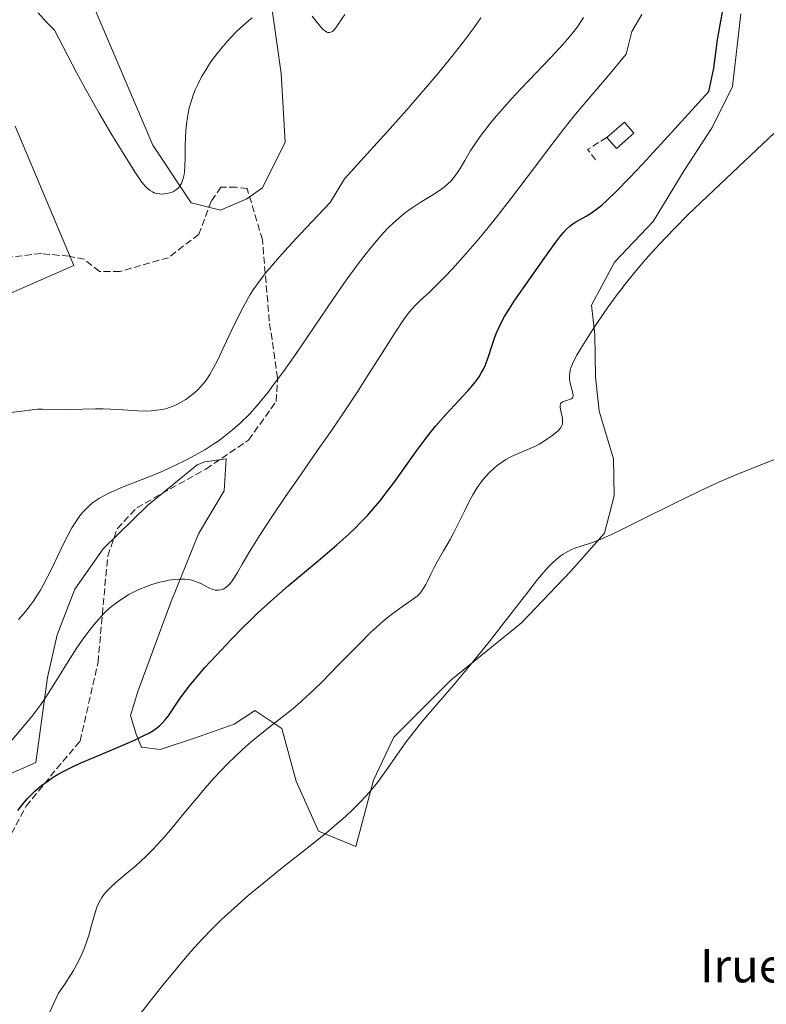
# Model space of a CAD drawing. Units: metres. Extents: x 635278 to 638749, y 4701986 to 4704366.
# Drawn here: x 635501 to 635680, y 4702582 to 4702818 of the extents above; entities that cross this region are included whole.
import ezdxf
from ezdxf.enums import TextEntityAlignment as Align

# ---------------------------------------------------------------- set-up
doc = ezdxf.new("R2010")
doc.units = ezdxf.units.M
doc.header["$MEASUREMENT"] = 0
doc.linetypes.add('DGN Style 3', pattern=[2.307223458686699, 1.648016756204785, -0.6592067024819142])
for name, color, linetype, lineweight in [('Cultivos herbáceos CxS', 92, 'Continuous', 0), ('Curva de nivel maestra', 30, 'Continuous', 30), ('Curva de nivel normal', 30, 'Continuous', 0), ('Edificación Cxs', 1, 'Continuous', 13), ('Matorral CxS', 135, 'Continuous', 0), ('Muro lineal', 1, 'DGN Style 3', 13), ('Senda', 7, 'DGN Style 3', 0), ('Texto cartográfico', 7, 'Continuous', 0)]:
    doc.layers.add(name, color=color, linetype=linetype, lineweight=lineweight)
doc.styles.add('Style-Arial', font='txt')

# ---------------------------------------------------------------- blocks, each defined once
blk = doc.blocks.new('*U3')
at = {"layer": 'Cultivos herbáceos CxS', "color": 92, "linetype": 'Continuous', "lineweight": 0}
for points in [[(635499.9266999997, 4702792.283100001, 542.3261000000057), (635513.9271000001, 4702758.8957, 541.9495000000024), (635495.6639, 4702750.907099999, 540.397100000002)], [(635497.2918999996, 4702636.5963, 529.2690000000002), (635504.8488999996, 4702639.923900001, 527.9636000000028), (635507.6211000001, 4702660.3071, 531.7872999999963), (635509.9605, 4702670.517899999, 533.5648999999976), (635514.1914999997, 4702681.401900001, 534.0486999999994), (635520.9877000004, 4702691.0669, 532.8215999999958), (635531.5811000001, 4702701.443700001, 533.8733999999968), (635543.4572999999, 4702711.2105, 535.8962999999932), (635545.3503000002, 4702711.883500001, 535.540399999998), (635550.4172999999, 4702712.6205, 534.321100000001), (635549.9332999998, 4702704.987500001, 532.7979999999952), (635543.7851, 4702694.7005, 531.5405000000028), (635537.1266999999, 4702678.0507, 529.2209000000003), (635529.2862999998, 4702656.9307, 526.6257999999943), (635527.4951, 4702651.176899999, 526.0773999999947), (635528.8531, 4702646.7577, 525.5080000000017), (635530.1851000005, 4702643.6077, 525.1244000000006), (635534.6431, 4702643.062700001, 524.5295000000042), (635542.8481000002, 4702645.767700001, 522.744000000006), (635552.3103, 4702649.133500001, 521.3791000000056), (635556.9753000002, 4702652.180299999, 521.1472999999969), (635557.3273, 4702652.410300001, 521.1180000000022), (635563.7653000001, 4702648.0933, 520.0500999999931), (635567.1911000004, 4702635.4573, 517.5954000000056), (635572.5099, 4702623.494100001, 515.604600000006), (635581.4760999996, 4702619.8621, 514.4829000000027), (635585.7172999998, 4702635.7269, 516.1034000000072), (635590.5765000005, 4702646.003900001, 516.2811999999976), (635604.2569000004, 4702659.6567, 516.1303999999947), (635621.1133000003, 4702673.381100001, 514.9630999999936), (635632.9167, 4702685.720100001, 514.9431999999942), (635640.9789000005, 4702694.797900001, 515.3251000000018), (635643.3251, 4702703.7479, 515.8904999999941), (635643.1310999999, 4702712.639900001, 516.5681000000042), (635639.7055000003, 4702724.001900001, 518.0237999999954), (635638.8904999997, 4702732.244899999, 518.867499999993), (635638.6677000001, 4702742.4079, 520.3102000000072), (635637.8809000002, 4702749.380899999, 521.3294000000024), (635643.3740999997, 4702759.671900001, 521.7737000000052), (635652.6924999999, 4702769.4135, 521.8929999999964), (635660.0509000003, 4702781.6527, 523.0004999999946), (635666.8151000004, 4702791.9725, 522.6092000000062), (635671.6807000004, 4702801.727499999, 523.3236999999936), (635673.6445000004, 4702819.1819, 524.0953000000009)], [(635560.5837000003, 4702826.443299999, 545.4407999999967), (635563.5950999996, 4702804.904100001, 544.0106999999989), (635564.5919000005, 4702788.404100001, 543.2706999999937), (635559.1117000004, 4702777.477299999, 543.3178000000044), (635555.3564999999, 4702774.851299999, 543.3705000000045), (635549.0604999998, 4702772.167500001, 543.5792999999976), (635542.0334999999, 4702773.9165, 544.6088000000018), (635532.8367, 4702787.6897, 546.1790000000037), (635518.1010999996, 4702822.310699999, 547.414499999999)]]:
    blk.add_polyline3d(points, dxfattribs=at)

msp = doc.modelspace()

# ---------------------------------------------------------------- linework, layer by layer
at = {"layer": 'Cultivos herbáceos CxS', "color": 92, "linetype": 'Continuous', "lineweight": 0}
for points in [[(635560.5837000003, 4702826.443299999, 545.4407999999967), (635563.5950999996, 4702804.904100001, 544.0106999999989), (635564.5919000005, 4702788.404100001, 543.2706999999937), (635559.1117000004, 4702777.477299999, 543.3178000000044), (635555.3564999999, 4702774.851299999, 543.3705000000045), (635549.0604999998, 4702772.167500001, 543.5792999999976), (635542.0334999999, 4702773.9165, 544.6088000000018), (635532.8367, 4702787.6897, 546.1790000000037), (635518.1010999996, 4702822.310699999, 547.414499999999)], [(635497.2918999996, 4702636.5963, 529.2690000000002), (635504.8488999996, 4702639.923900001, 527.9636000000028), (635507.6211000001, 4702660.3071, 531.7872999999963), (635509.9605, 4702670.517899999, 533.5648999999976), (635514.1914999997, 4702681.401900001, 534.0486999999994), (635520.9877000004, 4702691.0669, 532.8215999999958), (635531.5811000001, 4702701.443700001, 533.8733999999968), (635543.4572999999, 4702711.2105, 535.8962999999932), (635545.3503000002, 4702711.883500001, 535.540399999998), (635550.4172999999, 4702712.6205, 534.321100000001), (635549.9332999998, 4702704.987500001, 532.7979999999952), (635543.7851, 4702694.7005, 531.5405000000028), (635537.1266999999, 4702678.0507, 529.2209000000003), (635529.2862999998, 4702656.9307, 526.6257999999943), (635527.4951, 4702651.176899999, 526.0773999999947), (635528.8531, 4702646.7577, 525.5080000000017), (635530.1851000005, 4702643.6077, 525.1244000000006), (635534.6431, 4702643.062700001, 524.5295000000042), (635542.8481000002, 4702645.767700001, 522.744000000006), (635552.3103, 4702649.133500001, 521.3791000000056), (635556.9753000002, 4702652.180299999, 521.1472999999969), (635557.3273, 4702652.410300001, 521.1180000000022), (635563.7653000001, 4702648.0933, 520.0500999999931), (635567.1911000004, 4702635.4573, 517.5954000000056), (635572.5099, 4702623.494100001, 515.604600000006), (635581.4760999996, 4702619.8621, 514.4829000000027), (635585.7172999998, 4702635.7269, 516.1034000000072), (635590.5765000005, 4702646.003900001, 516.2811999999976), (635604.2569000004, 4702659.6567, 516.1303999999947), (635621.1133000003, 4702673.381100001, 514.9630999999936), (635632.9167, 4702685.720100001, 514.9431999999942), (635640.9789000005, 4702694.797900001, 515.3251000000018), (635643.3251, 4702703.7479, 515.8904999999941), (635643.1310999999, 4702712.639900001, 516.5681000000042), (635639.7055000003, 4702724.001900001, 518.0237999999954), (635638.8904999997, 4702732.244899999, 518.867499999993), (635638.6677000001, 4702742.4079, 520.3102000000072), (635637.8809000002, 4702749.380899999, 521.3294000000024), (635643.3740999997, 4702759.671900001, 521.7737000000052), (635652.6924999999, 4702769.4135, 521.8929999999964), (635660.0509000003, 4702781.6527, 523.0004999999946), (635666.8151000004, 4702791.9725, 522.6092000000062), (635671.6807000004, 4702801.727499999, 523.3236999999936), (635673.6445000004, 4702819.1819, 524.0953000000009)], [(635499.9266999997, 4702792.283100001, 542.3261000000057), (635513.9271000001, 4702758.8957, 541.9495000000024), (635495.6639, 4702750.907099999, 540.397100000002)]]:
    msp.add_polyline3d(points, dxfattribs=at)
at = {"layer": 'Curva de nivel maestra', "color": 30, "linetype": 'Continuous', "lineweight": 30, "elevation": 525, "flags": 128}
msp.add_lwpolyline([(635500.5199999996, 4702628.4801), (635501.7300000006, 4702629.9901), (635502.8700000001, 4702631.300100001), (635503.6699999999, 4702632.140100001), (635504.7000000002, 4702633.120100001), (635506.2000000002, 4702634.4001), (635507.7800000003, 4702635.590100001), (635508.9900000002, 4702636.4001), (635510.0300000003, 4702637.030099999), (635511.6900000004, 4702637.9301), (635513.6299999999, 4702638.9001), (635515.4699999997, 4702639.7401), (635518.8799999999, 4702641.200099999), (635524.5499999998, 4702643.590100001), (635528.4600000001, 4702645.300100001), (635530.4100000003, 4702646.220100001), (635531.9199999999, 4702647.0001), (635532.8499999996, 4702647.530099999), (635533.7199999997, 4702648.120100001), (635534.4800000006, 4702648.720100001), (635535.0599999997, 4702649.270099999), (635535.8099999997, 4702650.120100001), (635536.5800000001, 4702651.140100001), (635539.2800000003, 4702655.100099999), (635540.3700000001, 4702656.610099999), (635541.6399999997, 4702658.2601), (635543.6399999997, 4702660.700099999), (635545.3499999996, 4702662.6601), (635548.0199999996, 4702665.5801), (635551.6699999999, 4702669.4301), (635554.4900000002, 4702672.3301), (635556.2199999997, 4702674.040100001), (635558.0099999999, 4702675.7501), (635561.0999999996, 4702678.5701), (635565.2400000002, 4702682.200099999), (635569.1699999999, 4702685.530099999), (635572.9900000002, 4702688.720100001), (635576.8899999997, 4702692.020099999), (635579.7800000003, 4702694.610099999), (635581.4100000003, 4702696.1501), (635582.6100000005, 4702697.360099999), (635584.2400000002, 4702699.100099999), (635585.6799999997, 4702700.710100001), (635587.1900000004, 4702702.530099999), (635589.25, 4702705.1501), (635590.7999999998, 4702707.2301), (635595.8300000001, 4702714.280099999), (635597.9800000006, 4702717.210100001), (635599.2800000003, 4702718.890100001), (635600.6500000004, 4702720.540100001), (635603.0199999996, 4702723.2501), (635606.1299999999, 4702726.610099999), (635608.2699999996, 4702728.9101), (635609.4199999999, 4702730.220100001), (635610.3799999999, 4702731.420100001), (635610.9900000002, 4702732.280099999), (635611.5899999999, 4702733.2601), (635612.1100000005, 4702734.2601), (635612.5199999996, 4702735.170100001), (635613.1299999999, 4702736.880100001), (635614.0800000001, 4702739.8301), (635614.7300000006, 4702741.7301), (635615.1600000003, 4702742.8301), (635615.75, 4702744.130100001), (635616.4199999999, 4702745.470100001), (635617.0999999996, 4702746.690099999), (635618.1699999999, 4702748.460100001), (635619.4000000004, 4702750.360099999), (635621.5800000001, 4702753.530099999), (635624.6699999999, 4702757.9101), (635627.54, 4702761.950099999), (635629.3399999999, 4702764.4801), (635630.3499999996, 4702765.8101), (635631.2699999996, 4702766.9101), (635631.9199999999, 4702767.610099999), (635632.6799999997, 4702768.290100001), (635633.4500000002, 4702768.890100001), (635634.1600000003, 4702769.360099999), (635636.5800000001, 4702770.7401), (635637.6500000004, 4702771.390100001), (635639.0899999999, 4702772.370100001), (635640.4100000003, 4702773.390100001), (635641.6699999999, 4702774.520099999), (635643.9100000003, 4702776.720100001), (635646.9800000006, 4702779.880100001), (635650.0899999999, 4702783.1801), (635655.4100000003, 4702788.9301), (635666.0199999996, 4702800.5601), (635667.1799999997, 4702806.130100001), (635668.0999999996, 4702812.9101), (635668.54, 4702815.6501), (635669.3300000001, 4702820.0601)], dxfattribs=at)
at = {"layer": 'Curva de nivel normal', "color": 30, "linetype": 'Continuous', "lineweight": 0, "flags": 128}
for points, elevation in [([(635556.6799999997, 4702818.170100001), (635555.7599999999, 4702817.440099999), (635554.5999999996, 4702816.440099999), (635553.0199999996, 4702814.9801), (635551.5199999996, 4702813.4801), (635550.5499999998, 4702812.420100001), (635549.3499999996, 4702811.020099999), (635548.2599999999, 4702809.6601), (635547.1699999999, 4702808.210100001), (635546.4400000004, 4702807.1601), (635545.6100000005, 4702805.860099999), (635544.5599999997, 4702804.0601), (635543.6399999997, 4702802.270099999), (635543.04, 4702800.9801), (635542.6200000001, 4702799.9301), (635542.0899999999, 4702798.380100001), (635541.5999999996, 4702796.6601), (635541.3099999997, 4702795.4001), (635541.1299999999, 4702794.380100001), (635540.9299999997, 4702792.860099999), (635540.7699999996, 4702791.1801), (635540.6900000004, 4702789.690099999), (635540.6399999997, 4702787.4101), (635540.6200000001, 4702784.620100001), (635540.5499999998, 4702782.800100001), (635540.4199999999, 4702781.2501), (635540.2699999996, 4702780.2601), (635540, 4702779.290100001), (635539.7000000002, 4702778.520099999), (635539.5800000001, 4702778.290100001), (635539.3200000003, 4702777.9001), (635539.0199999996, 4702777.540100001), (635538.5, 4702777.0701), (635537.8499999996, 4702776.6601), (635537.3399999999, 4702776.420100001), (635536.9000000004, 4702776.270099999), (635536.2400000002, 4702776.120100001), (635535.5599999997, 4702776.030099999), (635535.0999999996, 4702776.020099999), (635534.5499999998, 4702776.040100001), (635533.8200000003, 4702776.1601), (635533.1900000004, 4702776.3301), (635532.7699999996, 4702776.5101), (635532.25, 4702776.840100001), (635531.5499999998, 4702777.4001), (635531.0199999996, 4702777.920100001), (635530.6399999997, 4702778.370100001), (635530.0199999996, 4702779.1801), (635528.7300000006, 4702781.100099999), (635526.1299999999, 4702785.200099999), (635522.8399999999, 4702790.600099999), (635520.0300000003, 4702795.4101), (635516.7000000002, 4702801.3101), (635514.6100000005, 4702805.140100001), (635509.3099999997, 4702815.210100001), (635507.3700000001, 4702817.1601), (635505.4100000003, 4702819.380100001)], 545), ([(635498.2400000002, 4702723.620100001), (635501.5300000003, 4702724.0701), (635503.9400000004, 4702724.380100001), (635505.2400000002, 4702724.4901), (635506.4900000002, 4702724.520099999), (635512.1299999999, 4702724.470100001), (635516.1299999999, 4702724.520099999), (635519.1799999997, 4702724.5701), (635520.9800000006, 4702724.5701), (635522.75, 4702724.520099999), (635525.6500000004, 4702724.350099999), (635529.2599999999, 4702724.130100001), (635531.3600000005, 4702724.0801), (635532.5300000003, 4702724.120100001), (635533.8499999996, 4702724.2601), (635535.0499999998, 4702724.450099999), (635535.8799999999, 4702724.630100001), (635536.8200000003, 4702724.9101), (635537.7599999999, 4702725.2601), (635538.4600000001, 4702725.5601), (635539.4900000002, 4702726.100099999), (635540.7400000002, 4702726.850099999), (635541.5999999996, 4702727.440099999), (635542.4600000001, 4702728.100099999), (635543.0199999996, 4702728.5601), (635543.5300000003, 4702729.040100001), (635544.29, 4702729.840100001), (635545.0199999996, 4702730.690099999), (635545.6200000001, 4702731.4901), (635546.4900000002, 4702732.790100001), (635547.4299999997, 4702734.4001), (635548.3399999999, 4702736.170100001), (635549.9000000004, 4702739.4301), (635551.7999999998, 4702743.5001), (635553.2100000001, 4702746.440099999), (635554.4699999997, 4702748.9001), (635555.3600000005, 4702750.520099999), (635556.2100000001, 4702751.970100001), (635556.8899999997, 4702753.050100001), (635557.9400000004, 4702754.550100001), (635559.7999999998, 4702756.970100001), (635562.1600000003, 4702759.8201), (635564.4100000003, 4702762.380100001), (635568.1299999999, 4702766.440099999), (635575.2999999998, 4702774.020099999), (635578.7699999996, 4702779.6501), (635589.7300000006, 4702791.6801), (635593.6600000003, 4702796.140100001), (635599.1299999999, 4702802.4801), (635601.7599999999, 4702805.600099999), (635604.1399999997, 4702808.5101), (635607.1900000004, 4702812.4101), (635609.8099999997, 4702815.920100001), (635611.4100000003, 4702818.170100001)], 540), ([(635649.9800000006, 4702819.030099999), (635647.5800000001, 4702814.9101), (635646.2199999997, 4702809.5001), (635641.9800000006, 4702804.420100001), (635637.2599999999, 4702798.890100001), (635634.0999999996, 4702795.130100001), (635631.0599999997, 4702791.340100001), (635628.4199999999, 4702787.9101), (635624.2599999999, 4702782.370100001), (635618.7199999997, 4702775.0701), (635615.1299999999, 4702770.450099999), (635612.5300000003, 4702767.2301), (635610.5099999999, 4702764.8101), (635607.7300000006, 4702761.610099999), (635604.5899999999, 4702758.110099999), (635602.7300000006, 4702756.120100001), (635601.1299999999, 4702754.5101), (635598.9199999999, 4702752.4001), (635596.9900000002, 4702750.600099999), (635595.8399999999, 4702749.4801), (635594.8200000003, 4702748.380100001), (635594.0999999996, 4702747.530099999), (635593.29, 4702746.470100001), (635592.2400000002, 4702744.970100001), (635590.3300000001, 4702742.020099999), (635587.4299999997, 4702737.440099999), (635584.4199999999, 4702732.700099999), (635581.6900000004, 4702728.450099999), (635579.0099999999, 4702724.340100001), (635575.9000000004, 4702719.7501), (635572.25, 4702714.5101), (635568.3600000005, 4702708.9901), (635564.6500000004, 4702703.640100001), (635561.3399999999, 4702698.7401), (635558.4900000002, 4702694.390100001), (635556.1299999999, 4702690.5601), (635554.29, 4702687.390100001), (635553.1600000003, 4702685.420100001), (635552.5, 4702684.350099999), (635551.8799999999, 4702683.450099999), (635551.4400000004, 4702682.870100001), (635550.9299999997, 4702682.3301), (635550.4500000002, 4702681.9101), (635550.1399999997, 4702681.6801), (635549.7199999997, 4702681.460100001), (635549.1500000004, 4702681.2601), (635548.5499999998, 4702681.1601), (635548.1200000001, 4702681.1601), (635547.7599999999, 4702681.220100001), (635547.2100000001, 4702681.370100001), (635546.4299999997, 4702681.700099999), (635544.2100000001, 4702682.8301), (635543.5199999996, 4702683.140100001), (635542.6900000004, 4702683.440099999), (635541.8799999999, 4702683.6601), (635541.29, 4702683.7601), (635540.5099999999, 4702683.8301), (635539.3200000003, 4702683.840100001), (635537.9600000001, 4702683.7301), (635536.7100000001, 4702683.550100001), (635535.8200000003, 4702683.380100001), (635534.5800000001, 4702683.0701), (635532.6600000003, 4702682.5101), (635531.1900000004, 4702682.0001), (635529.5499999998, 4702681.3201), (635528.0899999999, 4702680.640100001), (635527.1299999999, 4702680.140100001), (635525.9900000002, 4702679.450099999), (635524.4600000001, 4702678.4101), (635522.9900000002, 4702677.2601), (635521.9699999997, 4702676.370100001), (635521.1600000003, 4702675.5801), (635519.9800000006, 4702674.3301), (635518.7100000001, 4702672.860099999), (635517.6100000005, 4702671.4801), (635516.1200000001, 4702669.4901), (635514.6799999997, 4702667.4101), (635512.5700000003, 4702664.1501), (635510.1299999999, 4702660.130100001), (635508.4000000004, 4702657.300100001), (635507.2800000003, 4702655.5801), (635506.0800000001, 4702653.850099999), (635505.1200000001, 4702652.5601), (635503.8799999999, 4702650.9801), (635502.1500000004, 4702648.870100001), (635498.7699999996, 4702644.890100001)], 530), ([(635636.0099999999, 4702818.270099999), (635635.4500000002, 4702817.380100001), (635634.5099999999, 4702816.020099999), (635633.3499999996, 4702814.4901), (635632.1699999999, 4702813.0601), (635630.3300000001, 4702810.9901), (635628.1799999997, 4702808.700099999), (635624.6799999997, 4702805.050100001), (635621.04, 4702801.2501), (635618.6600000003, 4702798.690099999), (635616.5, 4702796.290100001), (635615.0599999997, 4702794.640100001), (635613.5800000001, 4702792.860099999), (635612.2400000002, 4702791.170100001), (635611.2100000001, 4702789.780099999), (635609.9500000002, 4702787.9901), (635608.8799999999, 4702786.290100001), (635607.5700000003, 4702784.0601), (635606.4199999999, 4702782.090100001), (635605.6600000003, 4702780.9101), (635604.8899999997, 4702779.880100001), (635604.2699999996, 4702779.1801), (635603.4900000002, 4702778.4301), (635602.6299999999, 4702777.700099999), (635601.7999999998, 4702777.0801), (635600.0499999998, 4702775.940099999), (635596.8499999996, 4702773.960100001), (635594.6900000004, 4702772.550100001), (635593.3700000001, 4702771.5801), (635591.8099999997, 4702770.3101), (635590.3200000003, 4702768.9801), (635589.29, 4702767.970100001), (635587.9400000004, 4702766.550100001), (635585.9900000002, 4702764.3201), (635583.9199999999, 4702761.790100001), (635582, 4702759.270099999), (635579.1799999997, 4702755.390100001), (635576.1200000001, 4702751.0101), (635566.9900000002, 4702737.620100001), (635564.1500000004, 4702733.5701), (635561.7000000002, 4702730.2301), (635560.4699999997, 4702728.620100001), (635557.8099999997, 4702725.4101), (635555.9900000002, 4702723.350099999), (635553.7100000001, 4702721.110099999), (635551.9299999997, 4702719.550100001), (635549.9800000006, 4702717.9801), (635548.4900000002, 4702716.880100001), (635547.2300000006, 4702716.030099999), (635545.2800000003, 4702714.800100001), (635543.04, 4702713.5001), (635540.9600000001, 4702712.390100001), (635537.9900000002, 4702710.940099999), (635535.4299999997, 4702709.780099999), (635533.3200000003, 4702708.9001), (635530.0800000001, 4702707.600099999), (635526.1500000004, 4702706.0601), (635523.7400000002, 4702705.0601), (635522.1500000004, 4702704.3201), (635521.1600000003, 4702703.8101), (635520.0999999996, 4702703.190099999), (635519.1200000001, 4702702.550100001), (635518.4500000002, 4702702.0601), (635517.6500000004, 4702701.390100001), (635517.04, 4702700.8201), (635516.2800000003, 4702700.020099999), (635515.5800000001, 4702699.190099999), (635514.5800000001, 4702697.800100001), (635513.5099999999, 4702696.110099999), (635512.5700000003, 4702694.420100001), (635511.2699999996, 4702691.840100001), (635510.0199999996, 4702689.2401), (635508.6600000003, 4702686.4001), (635507.6799999997, 4702684.420100001), (635506.6900000004, 4702682.540100001), (635505.9600000001, 4702681.2301), (635505.0999999996, 4702679.8101), (635504.2300000006, 4702678.4801), (635503.5099999999, 4702677.4901), (635502.4100000003, 4702676.090100001), (635501.5300000003, 4702675.0801), (635500.6799999997, 4702674.200099999)], 535), ([(635578.8499999996, 4702819.0101), (635578, 4702817.7501), (635577.2000000002, 4702816.5101), (635576.6900000004, 4702815.790100001), (635576.2199999997, 4702815.2501), (635575.8799999999, 4702814.960100001), (635575.4800000006, 4702814.7601), (635575.0800000001, 4702814.690099999), (635574.79, 4702814.700099999), (635574.5499999998, 4702814.780099999), (635574.1699999999, 4702815.0001), (635573.7300000006, 4702815.340100001), (635573.3099999997, 4702815.7501), (635572.4900000002, 4702816.7301), (635571.0300000003, 4702818.5801)], 545), ([(635686.0199999996, 4702794.7301), (635674.5099999999, 4702783.890100001), (635665.6699999999, 4702775.530099999), (635661, 4702771.0001), (635657.8700000001, 4702767.870100001), (635655.9199999999, 4702765.870100001), (635654.2000000002, 4702764.040100001), (635653.3200000003, 4702763.090100001), (635650.8600000005, 4702760.340100001), (635648.29, 4702757.340100001), (635646.2699999996, 4702754.870100001), (635643.7800000003, 4702751.610099999), (635641.8799999999, 4702749.0101), (635640.5, 4702747.030099999), (635638.6100000005, 4702744.200099999), (635636.5300000003, 4702740.9901), (635635.3099999997, 4702739.040100001), (635634.3600000005, 4702737.440099999), (635633.8099999997, 4702736.4101), (635633.3200000003, 4702735.360099999), (635632.9500000002, 4702734.390100001), (635632.7599999999, 4702733.7401), (635632.6699999999, 4702733.2401), (635632.6200000001, 4702732.520099999), (635632.6299999999, 4702731.7601), (635632.7100000001, 4702731.130100001), (635632.9600000001, 4702730.120100001), (635633.3799999999, 4702728.700099999), (635633.5300000003, 4702727.9901), (635633.54, 4702727.6801), (635633.4500000002, 4702727.390100001), (635633.29, 4702727.1601), (635633.0899999999, 4702727.0001), (635632.5999999996, 4702726.800100001), (635631.6799999997, 4702726.540100001), (635631.1399999997, 4702726.370100001), (635630.8799999999, 4702726.2301), (635630.6600000003, 4702726.030099999), (635630.4900000002, 4702725.780099999), (635630.4199999999, 4702725.4901), (635630.4100000003, 4702725.0101), (635630.5, 4702724.420100001), (635630.7300000006, 4702723.4101), (635630.9400000004, 4702722.350099999), (635630.9900000002, 4702721.6601), (635630.9199999999, 4702721.030099999), (635630.79, 4702720.620100001), (635630.5499999998, 4702720.1601), (635630.2300000006, 4702719.7301), (635629.8799999999, 4702719.350099999), (635629.2999999998, 4702718.840100001), (635628.5999999996, 4702718.290100001), (635627.4400000004, 4702717.460100001), (635626.1799999997, 4702716.640100001), (635625.3399999999, 4702716.130100001), (635624.4500000002, 4702715.670100001), (635622.8200000003, 4702714.940099999), (635620.5899999999, 4702714.020099999), (635619.2000000002, 4702713.420100001), (635618.4000000004, 4702713.020099999), (635617.4199999999, 4702712.460100001), (635616.2599999999, 4702711.710100001), (635615.4299999997, 4702711.090100001), (635614.4900000002, 4702710.3101), (635613.4699999997, 4702709.3301), (635612.3899999997, 4702708.170100001), (635611.6500000004, 4702707.280099999), (635610.9100000003, 4702706.300100001), (635610.2800000003, 4702705.350099999), (635609.4500000002, 4702704.0001), (635608.6799999997, 4702702.5801), (635607.54, 4702700.270099999), (635606.0899999999, 4702697.210100001), (635604.9500000002, 4702694.960100001), (635604.0499999998, 4702693.340100001), (635602.4400000004, 4702690.590100001), (635600.9400000004, 4702688.0101), (635600.2100000001, 4702686.640100001), (635599.4299999997, 4702685.040100001), (635598.7100000001, 4702683.5001), (635598.2199999997, 4702682.530099999), (635597.6900000004, 4702681.6501), (635597.2800000003, 4702681.050100001), (635596.7599999999, 4702680.420100001), (635596.2100000001, 4702679.850099999), (635595.8300000001, 4702679.520099999), (635594.04, 4702678.2301), (635591.8300000001, 4702676.7501), (635589.3799999999, 4702674.9101), (635587.9600000001, 4702673.720100001), (635586.5, 4702672.4301), (635585.0999999996, 4702671.100099999), (635582.3399999999, 4702668.360099999), (635577.3600000005, 4702663.280099999), (635573.4800000006, 4702659.360099999), (635571.3300000001, 4702657.2501), (635569.6799999997, 4702655.700099999), (635568.3099999997, 4702654.470100001), (635566.4500000002, 4702652.880100001), (635564.5499999998, 4702651.350099999), (635561.6500000004, 4702649.090100001), (635558.5999999996, 4702646.670100001), (635556.4299999997, 4702644.870100001), (635554.2599999999, 4702642.950099999), (635552.6699999999, 4702641.4801), (635550.8600000005, 4702639.700099999), (635549.0700000003, 4702637.860099999), (635547.5099999999, 4702636.1801), (635545.4000000004, 4702633.800100001), (635543.29, 4702631.3201), (635540.3200000003, 4702627.720100001), (635537.4800000006, 4702624.3101), (635535.6600000003, 4702622.1801), (635533.9400000004, 4702620.270099999), (635532.7199999997, 4702618.970100001), (635531.3300000001, 4702617.5801), (635529.9299999997, 4702616.2501), (635528.6799999997, 4702615.130100001), (635526.6600000003, 4702613.420100001), (635524.1200000001, 4702611.290100001), (635522.6200000001, 4702609.940099999), (635521.7100000001, 4702609.0101), (635521.2000000002, 4702608.4101), (635520.6600000003, 4702607.6501), (635520.0300000003, 4702606.530099999), (635519.54, 4702605.440099999), (635519.3799999999, 4702605.030099999), (635518.9699999997, 4702603.720100001), (635518.2100000001, 4702600.9901), (635517.6299999999, 4702598.860099999), (635517.1699999999, 4702597.380100001), (635516.5, 4702595.5601), (635515.8700000001, 4702594.050100001), (635515.3899999997, 4702593.030099999), (635514.7100000001, 4702591.700099999), (635513.8399999999, 4702590.130100001), (635513.3300000001, 4702589.270099999), (635511.79, 4702586.9001), (635510.3200000003, 4702584.7501), (635507.5999999996, 4702578.9001)], 520), ([(635682.9500000002, 4702712.950099999), (635679.0499999998, 4702711.470100001), (635675.6200000001, 4702710.110099999), (635672.6900000004, 4702708.890100001), (635668.5599999997, 4702707.090100001), (635664.2699999996, 4702705.140100001), (635657.6699999999, 4702701.970100001), (635649.9299999997, 4702698.110099999), (635645.1200000001, 4702695.700099999), (635642.8300000001, 4702694.590100001), (635641.2400000002, 4702693.860099999), (635640, 4702693.350099999), (635638.1100000005, 4702692.630100001), (635635.4199999999, 4702691.7301), (635633.9199999999, 4702691.210100001), (635633.1399999997, 4702690.9001), (635632.2199999997, 4702690.450099999), (635631.1399999997, 4702689.8301), (635630.3700000001, 4702689.300100001), (635629.4600000001, 4702688.5701), (635628.5300000003, 4702687.7301), (635627.6699999999, 4702686.850099999), (635626.4100000003, 4702685.440099999), (635624.9500000002, 4702683.710100001), (635622.2999999998, 4702680.350099999), (635618.0800000001, 4702674.9001), (635613.3799999999, 4702668.860099999), (635608.8499999996, 4702663.2401), (635604.8300000001, 4702658.450099999), (635601.2599999999, 4702654.3101), (635598.2199999997, 4702650.790100001), (635596.5999999996, 4702648.840100001), (635593.4900000002, 4702644.870100001), (635588.6500000004, 4702637.950099999), (635586.6200000001, 4702635.1501), (635585.54, 4702633.800100001), (635584.1100000005, 4702632.1501), (635582.2800000003, 4702630.190099999), (635580.8099999997, 4702628.7401), (635578.9699999997, 4702627.040100001), (635576.9500000002, 4702625.270099999), (635574.9699999997, 4702623.610099999), (635570.9000000004, 4702620.3301), (635563.5199999996, 4702614.460100001), (635558.6299999999, 4702610.520099999), (635555.7300000006, 4702608.100099999), (635552.4100000003, 4702605.170100001), (635549.3300000001, 4702602.3301), (635547.1900000004, 4702600.2301), (635544.6299999999, 4702597.5601), (635542, 4702594.6801), (635540.2300000006, 4702592.6601), (635538.3600000005, 4702590.420100001), (635535.2599999999, 4702586.620100001), (635531.9400000004, 4702582.440099999), (635528.9199999999, 4702578.550100001)], 515)]:
    msp.add_lwpolyline(points, dxfattribs=dict(at, elevation=elevation))
at = {"layer": 'Edificación Cxs', "color": 1, "linetype": 'Continuous', "lineweight": 13, "extrusion": (0.1022917358379633, -0.2555627710710964, 0.9613657320820826), "elevation": -1136329.401187152, "flags": 128}
msp.add_lwpolyline([(2337678.722221584, 3970426.16051231), (2337683.977810571, 3970428.06188864), (2337685.120944754, 3970424.59443792)], dxfattribs=at)
at = {"layer": 'Edificación Cxs', "color": 1, "linetype": 'Continuous', "lineweight": 13, "extrusion": (0.1064199535136085, -0.2870730473122119, 0.9519789173091189), "elevation": -1281896.489681168, "flags": 128}
msp.add_lwpolyline([(2230664.291964782, 3987626.599758649), (2230659.116746977, 3987624.537135822), (2230657.856626106, 3987628.007829434)], dxfattribs=at)
at = {"layer": 'Edificación Cxs', "color": 1, "linetype": 'Continuous', "lineweight": 13}
msp.add_3dface([(635648.0601000005, 4702790.550100001, 528.578999999998), (635643.8901000004, 4702786.9101, 528.578999999998), (635641.5601000005, 4702789.5701, 528.578999999998), (635645.7600999996, 4702793.220100001, 528.578999999998)], dxfattribs=at)
at = {"layer": 'Matorral CxS', "color": 135, "linetype": 'Continuous', "lineweight": 0}
for points in [[(635518.1010999996, 4702822.310699999, 547.414499999999), (635532.8367, 4702787.6897, 546.1790000000037), (635542.0334999999, 4702773.9165, 544.6088000000018), (635549.0604999998, 4702772.167500001, 543.5792999999976), (635555.3564999999, 4702774.851299999, 543.3705000000045), (635559.1117000004, 4702777.477299999, 543.3178000000044), (635564.5919000005, 4702788.404100001, 543.2706999999937), (635563.5950999996, 4702804.904100001, 544.0106999999989), (635560.5837000003, 4702826.443299999, 545.4407999999967)], [(635560.5837000003, 4702826.443299999, 545.4407999999967), (635563.5950999996, 4702804.904100001, 544.0106999999989), (635564.5919000005, 4702788.404100001, 543.2706999999937), (635559.1117000004, 4702777.477299999, 543.3178000000044), (635555.3564999999, 4702774.851299999, 543.3705000000045), (635549.0604999998, 4702772.167500001, 543.5792999999976), (635542.0334999999, 4702773.9165, 544.6088000000018), (635532.8367, 4702787.6897, 546.1790000000037), (635518.1010999996, 4702822.310699999, 547.414499999999)], [(635673.6445000004, 4702819.1819, 524.0953000000009), (635671.6807000004, 4702801.727499999, 523.3236999999936), (635666.8151000004, 4702791.9725, 522.6092000000062), (635660.0509000003, 4702781.6527, 523.0004999999946), (635652.6924999999, 4702769.4135, 521.8929999999964), (635643.3740999997, 4702759.671900001, 521.7737000000052), (635637.8809000002, 4702749.380899999, 521.3294000000024), (635638.6677000001, 4702742.4079, 520.3102000000072), (635638.8904999997, 4702732.244899999, 518.867499999993), (635639.7055000003, 4702724.001900001, 518.0237999999954), (635643.1310999999, 4702712.639900001, 516.5681000000042), (635643.3251, 4702703.7479, 515.8904999999941), (635640.9789000005, 4702694.797900001, 515.3251000000018), (635632.9167, 4702685.720100001, 514.9431999999942), (635621.1133000003, 4702673.381100001, 514.9630999999936), (635604.2569000004, 4702659.6567, 516.1303999999947), (635590.5765000005, 4702646.003900001, 516.2811999999976), (635585.7172999998, 4702635.7269, 516.1034000000072), (635581.4760999996, 4702619.8621, 514.4829000000027), (635572.5099, 4702623.494100001, 515.604600000006), (635567.1911000004, 4702635.4573, 517.5954000000056), (635563.7653000001, 4702648.0933, 520.0500999999931), (635557.3273, 4702652.410300001, 521.1180000000022), (635556.9753000002, 4702652.180299999, 521.1472999999969), (635552.3103, 4702649.133500001, 521.3791000000056), (635542.8481000002, 4702645.767700001, 522.744000000006), (635534.6431, 4702643.062700001, 524.5295000000042), (635530.1851000005, 4702643.6077, 525.1244000000006), (635528.8531, 4702646.7577, 525.5080000000017), (635527.4951, 4702651.176899999, 526.0773999999947), (635529.2862999998, 4702656.9307, 526.6257999999943), (635537.1266999999, 4702678.0507, 529.2209000000003), (635543.7851, 4702694.7005, 531.5405000000028), (635549.9332999998, 4702704.987500001, 532.7979999999952), (635550.4172999999, 4702712.6205, 534.321100000001), (635545.3503000002, 4702711.883500001, 535.540399999998), (635543.4572999999, 4702711.2105, 535.8962999999932), (635531.5811000001, 4702701.443700001, 533.8733999999968), (635520.9877000004, 4702691.0669, 532.8215999999958), (635514.1914999997, 4702681.401900001, 534.0486999999994), (635509.9605, 4702670.517899999, 533.5648999999976), (635507.6211000001, 4702660.3071, 531.7872999999963), (635504.8488999996, 4702639.923900001, 527.9636000000028), (635497.2918999996, 4702636.5963, 529.2690000000002)], [(635497.2918999996, 4702636.5963, 529.2690000000002), (635504.8488999996, 4702639.923900001, 527.9636000000028), (635507.6211000001, 4702660.3071, 531.7872999999963), (635509.9605, 4702670.517899999, 533.5648999999976), (635514.1914999997, 4702681.401900001, 534.0486999999994), (635520.9877000004, 4702691.0669, 532.8215999999958), (635531.5811000001, 4702701.443700001, 533.8733999999968), (635543.4572999999, 4702711.2105, 535.8962999999932), (635545.3503000002, 4702711.883500001, 535.540399999998), (635550.4172999999, 4702712.6205, 534.321100000001), (635549.9332999998, 4702704.987500001, 532.7979999999952), (635543.7851, 4702694.7005, 531.5405000000028), (635537.1266999999, 4702678.0507, 529.2209000000003), (635529.2862999998, 4702656.9307, 526.6257999999943), (635527.4951, 4702651.176899999, 526.0773999999947), (635528.8531, 4702646.7577, 525.5080000000017), (635530.1851000005, 4702643.6077, 525.1244000000006), (635534.6431, 4702643.062700001, 524.5295000000042), (635542.8481000002, 4702645.767700001, 522.744000000006), (635552.3103, 4702649.133500001, 521.3791000000056), (635556.9753000002, 4702652.180299999, 521.1472999999969), (635557.3273, 4702652.410300001, 521.1180000000022), (635563.7653000001, 4702648.0933, 520.0500999999931), (635567.1911000004, 4702635.4573, 517.5954000000056), (635572.5099, 4702623.494100001, 515.604600000006), (635581.4760999996, 4702619.8621, 514.4829000000027), (635585.7172999998, 4702635.7269, 516.1034000000072), (635590.5765000005, 4702646.003900001, 516.2811999999976), (635604.2569000004, 4702659.6567, 516.1303999999947), (635621.1133000003, 4702673.381100001, 514.9630999999936), (635632.9167, 4702685.720100001, 514.9431999999942), (635640.9789000005, 4702694.797900001, 515.3251000000018), (635643.3251, 4702703.7479, 515.8904999999941), (635643.1310999999, 4702712.639900001, 516.5681000000042), (635639.7055000003, 4702724.001900001, 518.0237999999954), (635638.8904999997, 4702732.244899999, 518.867499999993), (635638.6677000001, 4702742.4079, 520.3102000000072), (635637.8809000002, 4702749.380899999, 521.3294000000024), (635643.3740999997, 4702759.671900001, 521.7737000000052), (635652.6924999999, 4702769.4135, 521.8929999999964), (635660.0509000003, 4702781.6527, 523.0004999999946), (635666.8151000004, 4702791.9725, 522.6092000000062), (635671.6807000004, 4702801.727499999, 523.3236999999936), (635673.6445000004, 4702819.1819, 524.0953000000009)], [(635495.6639, 4702750.907099999, 540.397100000002), (635513.9271000001, 4702758.8957, 541.9495000000024), (635499.9266999997, 4702792.283100001, 542.3261000000057)], [(635499.9266999997, 4702792.283100001, 542.3261000000057), (635513.9271000001, 4702758.8957, 541.9495000000024), (635495.6639, 4702750.907099999, 540.397100000002)]]:
    msp.add_polyline3d(points, dxfattribs=at)
at = {"layer": 'Muro lineal', "color": 1, "linetype": 'DGN Style 3', "lineweight": 13, "extrusion": (0.1962197791105967, -0.2836290694190028, 0.9386438884189781), "elevation": -1208626.726762833, "flags": 128}
msp.add_lwpolyline([(3198334.340886465, 3290919.186438849), (3198328.902326928, 3290919.425067123), (3198329.112796278, 3290915.798091322)], dxfattribs=at)
at = {"layer": 'Senda', "color": 7, "linetype": 'DGN Style 3', "lineweight": 0}
msp.add_polyline3d([(635497.9153000005, 4702620.884099999, 524.6201000000001), (635502.5455, 4702629.483100001, 524.8285000000033), (635509.8217000002, 4702638.412699999, 525.9033000000054), (635515.4441000001, 4702645.0273, 526.4723999999987), (635519.7435, 4702663.878900001, 528.6178999999975), (635522.0586999999, 4702689.345100001, 532.2954999999929), (635524.3737000005, 4702695.9597, 532.8175000000047), (635529.0038999999, 4702700.920700001, 533.8139999999985), (635545.5405000001, 4702710.181100001, 534.4502999999969), (635555.7931000004, 4702717.126499999, 534.7929000000004), (635562.4077000003, 4702726.3869, 535.6064000000042), (635562.7385, 4702732.009299999, 535.9040999999997), (635560.7540999996, 4702745.569300001, 538.2655999999988), (635559.1003000002, 4702765.0823, 543.0999000000012), (635555.4622999999, 4702777.319300001, 543.869200000001), (635552.8164999997, 4702777.649900001, 543.7516000000032), (635549.1785000004, 4702777.649900001, 544.1248999999953), (635546.8633000003, 4702774.342700001, 544.8476999999984), (635543.8869000003, 4702766.405099999, 544.8154999999971), (635536.6107000001, 4702760.7827, 544.5323999999965), (635525.0352999996, 4702757.475500001, 543.3218999999954), (635520.0743000006, 4702757.475500001, 542.8730000000069), (635516.4363000002, 4702760.452099999, 542.6543999999994), (635512.7982999999, 4702761.113500001, 542.5864000000003), (635506.1836999999, 4702761.774900001, 541.7856999999931), (635497.5846999995, 4702760.7827, 540.6940999999933)], dxfattribs=at)

# ---------------------------------------------------------------- block references
at = {"layer": 'Cultivos herbáceos CxS', "color": 92, "linetype": 'Continuous', "lineweight": 0}
msp.add_blockref('*U3', (0, 0), dxfattribs=at)

# ---------------------------------------------------------------- texts
at = {"layer": 'Texto cartográfico', "color": 7, "linetype": 'Continuous', "lineweight": 0, "style": 'Style-Arial'}
msp.add_text('Iruelas', height=8, dxfattribs=at).set_placement((635681.1172926826, 4702591.31015), align=Align.MIDDLE_CENTER)

doc.saveas('drawing.dxf')
